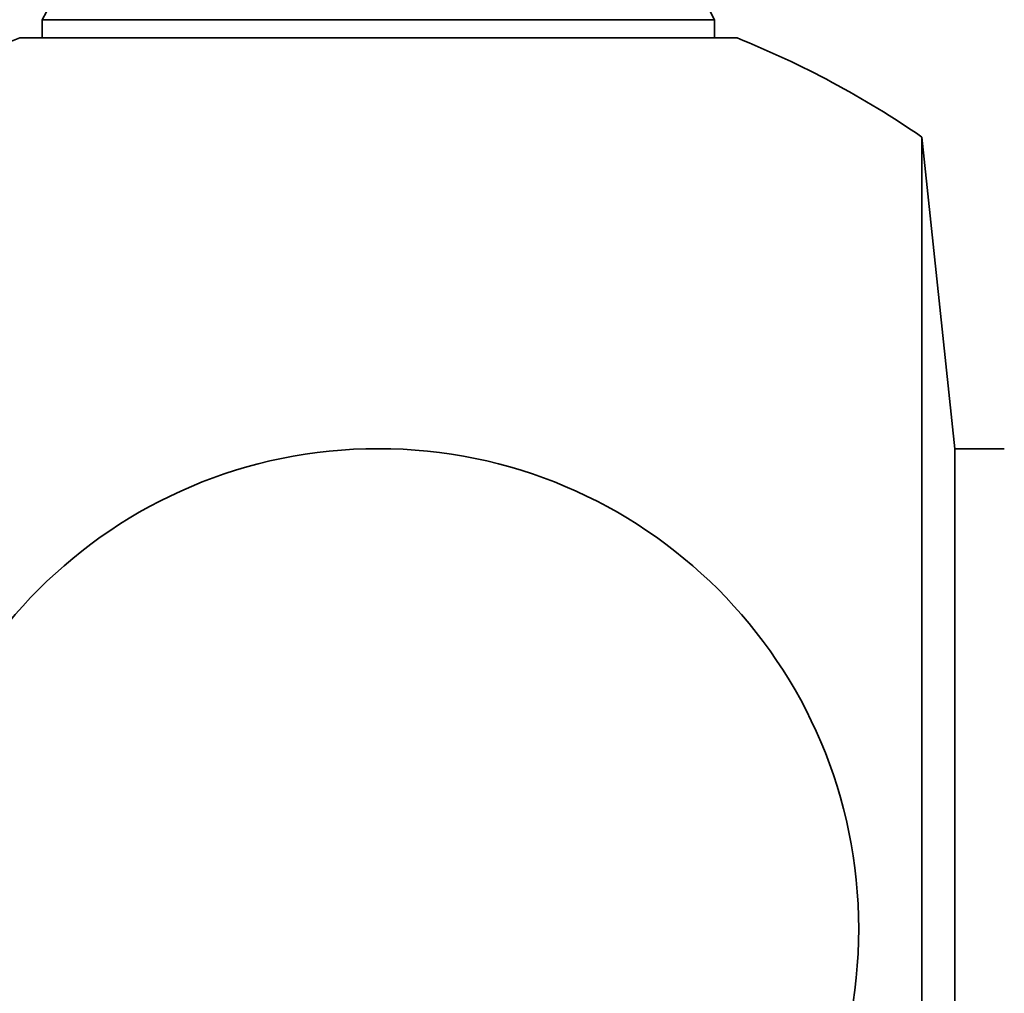
# Model space of a CAD drawing. Units: millimetres. Extents: x 0 to 2467, y 0 to 3731.
# Drawn here: x 559 to 574, y 1573 to 1588 of the extents above; entities that cross this region are included whole.
import ezdxf
from ezdxf import colors
from ezdxf.entities.mleader import LeaderData, LeaderLine
from ezdxf.math import Vec2, Vec3

# ---------------------------------------------------------------- set-up
doc = ezdxf.new("R2010")
doc.units = ezdxf.units.MM
doc.layers.add('DV7_Défaut', color=7, linetype='Continuous')
doc.layers.add('Défaut', color=7, linetype='Continuous')

# ---------------------------------------------------------------- blocks, each defined once
blk = doc.blocks.new('_DOT')
at = {"color": 0}
blk.add_line((0, 0), (-1, 0), dxfattribs=at)
at = {"color": 0, "const_width": 0.333}
blk.add_lwpolyline([(-0.1665, 0, 1), (0.1665, 0, 1)], format="xyb", close=True, dxfattribs=at)
blk = doc.blocks.new('SE6')
at = {"layer": 'DV7_Défaut', "color": 7, "linetype": 'Continuous', "lineweight": 35}
for p, q in [((569.927, 1588.065), (559.428, 1588.065)), ((559.428, 1588.065), (559.428, 1587.78)), ((569.927, 1587.78), (569.927, 1588.065)), ((559.078, 1587.78), (570.278, 1587.78)), ((573.166, 1561.498), (573.166, 1586.232)), ((573.678, 1581.365), (573.166, 1586.232)), ((573.678, 1566.365), (573.678, 1581.365)), ((574.452, 1581.365), (573.678, 1581.365))]:
    blk.add_line(p, q, dxfattribs=at)
blk.add_circle((564.678, 1573.865), 7.5, dxfattribs=at)
for centre, radius, start, end in [((552.468, 1592.009), 8, 330.4635, 32.992), ((576.888, 1592.009), 8, 147.008, 209.5365), ((564.678, 1573.865), 15, 111.9213, 122.231), ((564.678, 1573.865), 15, 55.5355, 68.0787)]:
    blk.add_arc(centre, radius, start, end, dxfattribs=at)

msp = doc.modelspace()

# ---------------------------------------------------------------- block references
at = {"layer": 'Défaut'}
msp.add_blockref('SE6', (0, 0), dxfattribs=at)

# ---------------------------------------------------------------- leaders
at = {"layer": 'Défaut', "color": 7, "linetype": 'Continuous', "lineweight": 18}
ml = msp.add_multileader_mtext('Standard', dxfattribs=at)
ml.set_content('{\\pxsm0.9;\\fSolid Edge ISO|b1||i0||c0|p34;\\W1.;03/04/2020\\P}', color=256)
ml.set_leader_properties()
ml.set_arrow_properties(name='DOT')
ml.build(insert=Vec2(0, 0))
ml.multileader.update_dxf_attribs({"leader_type": 0, "dogleg_length": 0, "arrow_head_size": 12})
ctx = ml.context
ctx.base_point, ctx.char_height, ctx.arrow_head_size, ctx.landing_gap_size = Vec3(2378.988, 3720.679), 12, 12, 4.2
notes = []
notes.append((ctx, [(0, (0, 0, 0), (0, 0), (1, 0), 1, [])]))
ctx.mtext.insert = Vec3(2380.988, 3726.799)
for ctx, leaders in notes:
    for number, flags, end, landing, length, lines in leaders:
        leader = LeaderData()
        leader.index, (leader.has_last_leader_line, leader.has_dogleg_vector, leader.attachment_direction) = number, flags
        leader.last_leader_point, leader.dogleg_vector, leader.dogleg_length = Vec3(end), Vec3(landing), length
        for number, points, colour, breaks in lines:
            line = LeaderLine()
            line.index, line.vertices, line.color, line.breaks = number, Vec3.list(points), colors.encode_raw_color(colour), breaks
            leader.lines.append(line)
        ctx.leaders.append(leader)

doc.saveas('drawing.dxf')
